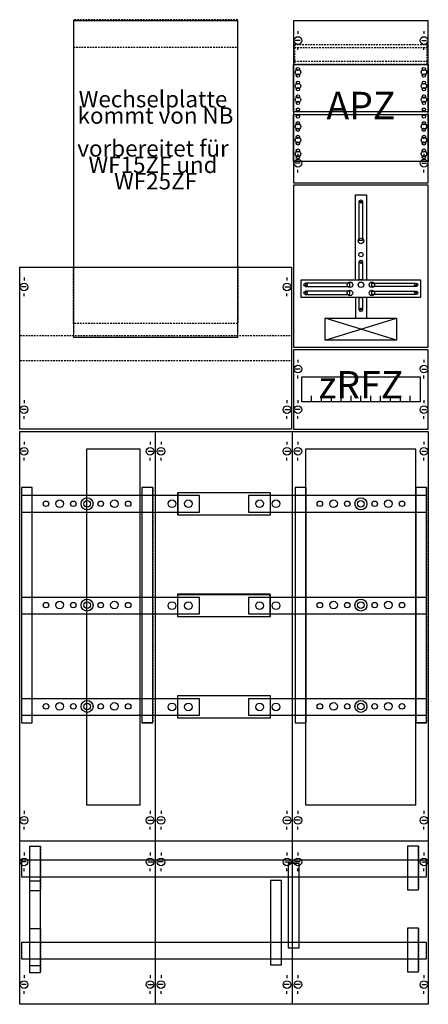
# Model space of a CAD drawing. Extents: x 0 to 75, y 0 to 180.
import ezdxf
from ezdxf.enums import TextEntityAlignment as Align

# ---------------------------------------------------------------- set-up
doc = ezdxf.new("R2010")
doc.units = 0
doc.linetypes.add('L000000020000FFFFFF', pattern=[0])
doc.linetypes.add('L014100020032000000', pattern=[0.5, 0.3, -0.2])
doc.layers.get('0').update_dxf_attribs({"linetype": 'CONTINUOUS'})
for name, color, linetype in [('1', 7, 'CONTINUOUS'), ('30', 7, 'CONTINUOUS'), ('31', 7, 'CONTINUOUS'), ('58', 7, 'CONTINUOUS'), ('60', 7, 'CONTINUOUS')]:
    doc.layers.add(name, color=color, linetype=linetype)

# ---------------------------------------------------------------- blocks, each defined once
blk = doc.blocks.new('wx32k4l')
at = {"layer": '1', "color": 7, "linetype": 'CONTINUOUS'}
for p, q in [((51, 177.9), (51, 177.4)), ((74, 177.9), (74, 177.4)), ((51.4, 176.2), (50.5, 176.2)), ((51, 174.5), (51, 175)), ((73.6, 176.2), (74.5, 176.2)), ((74, 174.5), (74, 175)), ((51, 155.5), (51, 155)), ((51, 155.5), (51, 155)), ((74, 155.5), (74, 155)), ((74, 155.5), (74, 155)), ((51.4, 153.8), (50.5, 153.8)), ((51.4, 153.8), (50.5, 153.8)), ((73.6, 153.8), (74.5, 153.8)), ((73.6, 153.8), (74.5, 153.8)), ((51, 152.1), (51, 152.6)), ((51, 152.1), (51, 152.6)), ((74, 152.1), (74, 152.6)), ((74, 152.1), (74, 152.6)), ((1, 132.9), (1, 132.4)), ((49, 132.9), (49, 132.4)), ((1.4, 131.2), (0.5, 131.2)), ((1, 129.5), (1, 130)), ((48.6, 131.2), (49.5, 131.2)), ((49, 129.5), (49, 130)), ((69, 121.5), (56, 125.5)), ((56, 121.5), (69, 125.5)), ((51, 117.9), (51, 117.4)), ((74, 117.9), (74, 117.4)), ((51.4, 116.2), (50.5, 116.2)), ((73.6, 116.2), (74.5, 116.2)), ((51, 114.5), (51, 115)), ((74, 114.5), (74, 115)), ((1, 110.5), (1, 110)), ((49, 110.5), (49, 110)), ((51, 110.5), (51, 110)), ((74, 110.5), (74, 110)), ((1.4, 108.8), (0.5, 108.8)), ((48.6, 108.8), (49.5, 108.8)), ((51.4, 108.8), (50.5, 108.8)), ((73.6, 108.8), (74.5, 108.8)), ((1, 107.1), (1, 107.6)), ((49, 107.1), (49, 107.6)), ((51, 107.1), (51, 107.6)), ((74, 107.1), (74, 107.6)), ((25, 0.2), (25, 104.8)), ((50, 0.2), (50, 104.8)), ((1, 102.9), (1, 102.4)), ((24, 102.9), (24, 102.4)), ((26, 102.9), (26, 102.4)), ((49, 102.9), (49, 102.4)), ((51, 102.9), (51, 102.4)), ((74, 102.9), (74, 102.4)), ((1.4, 101.2), (0.5, 101.2)), ((23.6, 101.2), (24.5, 101.2)), ((26.4, 101.2), (25.5, 101.2)), ((48.6, 101.2), (49.5, 101.2)), ((51.4, 101.2), (50.5, 101.2)), ((73.6, 101.2), (74.5, 101.2)), ((1, 99.5), (1, 100)), ((24, 99.5), (24, 100)), ((26, 99.5), (26, 100)), ((49, 99.5), (49, 100)), ((51, 99.5), (51, 100)), ((74, 99.5), (74, 100)), ((1, 35.5), (1, 35)), ((24, 35.5), (24, 35)), ((26, 35.5), (26, 35)), ((49, 35.5), (49, 35)), ((51, 35.5), (51, 35)), ((74, 35.5), (74, 35)), ((1.4, 33.8), (0.5, 33.8)), ((1, 32.1), (1, 32.6)), ((23.6, 33.8), (24.5, 33.8)), ((24, 32.1), (24, 32.6)), ((26.4, 33.8), (25.5, 33.8)), ((26, 32.1), (26, 32.6)), ((48.6, 33.8), (49.5, 33.8)), ((49, 32.1), (49, 32.6)), ((51.4, 33.8), (50.5, 33.8)), ((51, 32.1), (51, 32.6)), ((73.6, 33.8), (74.5, 33.8)), ((74, 32.1), (74, 32.6)), ((74.8, 30), (0.2, 30)), ((1, 27.9), (1, 27.4)), ((24, 27.9), (24, 27.4)), ((26, 27.9), (26, 27.4)), ((49, 27.9), (49, 27.4)), ((51, 27.9), (51, 27.4)), ((74, 27.9), (74, 27.4)), ((1.4, 26.2), (0.5, 26.2)), ((23.6, 26.2), (24.5, 26.2)), ((26.4, 26.2), (25.5, 26.2)), ((48.6, 26.2), (49.5, 26.2)), ((51.4, 26.2), (50.5, 26.2)), ((73.6, 26.2), (74.5, 26.2)), ((1, 24.5), (1, 25)), ((24, 24.5), (24, 25)), ((26, 24.5), (26, 25)), ((49, 24.5), (49, 25)), ((51, 24.5), (51, 25)), ((74, 24.5), (74, 25)), ((1, 5.5), (1, 5)), ((24, 5.5), (24, 5)), ((26, 5.5), (26, 5)), ((49, 5.5), (49, 5)), ((51, 5.5), (51, 5)), ((74, 5.5), (74, 5)), ((1.4, 3.8), (0.5, 3.8)), ((23.6, 3.8), (24.5, 3.8)), ((26.4, 3.8), (25.5, 3.8)), ((49.4, 3.8), (48.5, 3.8)), ((51.4, 3.8), (50.5, 3.8)), ((73.6, 3.8), (74.5, 3.8)), ((1, 2.1), (1, 2.6)), ((24, 2.1), (24, 2.6)), ((26, 2.1), (26, 2.6)), ((49, 2.1), (49, 2.6)), ((51, 2.1), (51, 2.6)), ((74, 2.1), (74, 2.6))]:
    blk.add_line(p, q, dxfattribs=at)
at = {"layer": '1', "color": 7, "linetype": 'L014100020032000000'}
for p, q in [((10, 124.5), (10, 135)), ((40, 135), (40, 124.5)), ((40, 124.5), (10, 124.5))]:
    blk.add_line(p, q, dxfattribs=at)
for points in [[(40, 175), (40, 180), (10, 180), (10, 175)], [(74.6, 171.9), (74.6, 175.4), (50.4, 175.4), (50.4, 171.9)]]:
    blk.add_lwpolyline(points, close=True, dxfattribs=at)
at = {"layer": '1', "color": 7, "linetype": 'CONTINUOUS'}
for points in [[(40, 122), (40, 179.8), (10, 179.8), (10, 122)], [(74.8, 150.2), (74.8, 179.8), (50.2, 179.8), (50.2, 150.2)], [(74.8, 171.8), (74.8, 163.2), (50.2, 163.2), (50.2, 171.8)], [(50.2, 154.1), (50.2, 162.7), (74.8, 162.7), (74.8, 154.1)], [(74.8, 120.2), (74.8, 149.8), (50.2, 149.8), (50.2, 120.2)], [(62.2, 139.7), (62.2, 146.8), (62.8, 146.8), (62.8, 139.7)], [(62.2, 132.5), (62.2, 135.8), (62.8, 135.8), (62.8, 132.5)], [(49.8, 134.8), (49.8, 105.2), (0.2, 105.2), (0.2, 134.8)], [(73.4, 132.5), (73.4, 129.3), (51.6, 129.3), (51.6, 132.5)], [(60.5, 131.3), (60.5, 131.9), (52.4, 131.9), (52.4, 131.3)], [(64.5, 131.3), (64.5, 131.9), (72.6, 131.9), (72.6, 131.3)], [(60.5, 129.8), (60.5, 130.4), (52.4, 130.4), (52.4, 129.8)], [(64.5, 129.8), (64.5, 130.4), (72.6, 130.4), (72.6, 129.8)], [(62.2, 127), (62.2, 129.3), (62.8, 129.3), (62.8, 127)], [(69, 125.5), (69, 121.5), (56, 121.5), (56, 125.5)], [(74.8, 105.2), (74.8, 119.7), (50.2, 119.7), (50.2, 105.2)], [(73.3, 114.8), (73.3, 110.2), (51.7, 110.2), (51.7, 114.8)], [(74.8, 104.8), (74.8, 0.2), (0.2, 0.2), (0.2, 104.8)], [(22.2, 36.6), (22.2, 101.6), (12.4, 101.6), (12.4, 36.6)], [(72.5, 36.6), (72.5, 101.6), (52.4, 101.6), (52.4, 36.6)]]:
    blk.add_lwpolyline(points, close=True, dxfattribs=at)
at = {"layer": '1', "color": 7, "linetype": 'L014100020032000000'}
for points in [[(50.4, 174.9), (74.6, 174.9)], [(50.4, 172.4), (74.6, 172.4)], [(49.6, 122.3), (0.2, 122.3)], [(49.6, 117.7), (0.2, 117.7)]]:
    blk.add_lwpolyline(points, dxfattribs=at)
at = {"layer": '1', "color": 7, "linetype": 'CONTINUOUS'}
for points in [[(61.5, 132.5), (61.5, 148), (63.5, 148), (63.5, 132.5)], [(61.5, 129.3), (61.5, 125.5)], [(63.5, 129.3), (63.5, 125.5)], [(53.5, 110.2), (53.5, 111.3)], [(55.3, 110.2), (55.3, 111.3), (55.3, 111.3)], [(57.1, 110.2), (57.1, 111.3)], [(58.9, 110.2), (58.9, 111.3)], [(60.7, 110.2), (60.7, 111.3)], [(62.5, 110.2), (62.5, 111.3)], [(64.3, 110.2), (64.3, 111.3)], [(66.1, 110.2), (66.1, 111.3)], [(67.9, 110.2), (67.9, 111.3)], [(69.7, 110.2), (69.7, 111.3)], [(71.5, 110.2), (71.5, 111.3)]]:
    blk.add_lwpolyline(points, dxfattribs=at)
for centre, radius in [((51, 176.2), 0.7), ((74, 176.2), 0.7), ((51, 170.4), 0.5), ((51, 170.4), 0.5), ((51, 171), 0.3), ((51, 171), 0.3), ((74, 170.4), 0.5), ((74, 171), 0.3), ((51, 169.8), 0.3), ((51, 169.8), 0.3), ((74, 169.8), 0.3), ((51, 167.9), 0.5), ((51, 167.9), 0.5), ((51, 168.5), 0.3), ((51, 168.5), 0.3), ((51, 167.3), 0.3), ((51, 167.3), 0.3), ((74, 167.9), 0.5), ((74, 168.5), 0.3), ((74, 167.3), 0.3), ((51, 165.4), 0.5), ((51, 165.4), 0.5), ((51, 166), 0.3), ((51, 166), 0.3), ((74, 165.4), 0.5), ((74, 166), 0.3), ((51, 164.8), 0.3), ((51, 164.8), 0.3), ((51, 163.6), 0.3), ((51, 163.6), 0.3), ((74, 164.8), 0.3), ((74, 163.6), 0.3), ((51, 162.3), 0.3), ((74, 162.3), 0.3), ((74, 162.3), 0.3), ((51, 160.5), 0.5), ((51, 161.1), 0.3), ((51, 159.9), 0.3), ((74, 160.5), 0.5), ((74, 160.5), 0.5), ((74, 161.1), 0.3), ((74, 161.1), 0.3), ((74, 159.9), 0.3), ((74, 159.9), 0.3), ((51, 158), 0.5), ((51, 158.6), 0.3), ((74, 158), 0.5), ((74, 158), 0.5), ((74, 158.6), 0.3), ((74, 158.6), 0.3), ((51, 157.4), 0.3), ((74, 157.4), 0.3), ((74, 157.4), 0.3), ((51, 155.5), 0.5), ((51, 156.1), 0.3), ((51, 154.9), 0.3), ((74, 155.5), 0.5), ((74, 155.5), 0.5), ((74, 156.1), 0.3), ((74, 156.1), 0.3), ((74, 154.9), 0.3), ((74, 154.9), 0.3), ((51, 153.8), 0.7), ((51, 153.8), 0.7), ((74, 153.8), 0.7), ((74, 153.8), 0.7), ((62.5, 146.8), 0.3), ((62.5, 139.6), 0.5), ((62.5, 137.1), 0.4), ((62.5, 135.8), 0.3), ((1, 131.2), 0.7), ((49, 131.2), 0.7), ((52.4, 131.6), 0.3), ((60.5, 131.6), 0.5), ((62.5, 131.6), 0.5), ((62.5, 131.6), 0.5), ((64.5, 131.6), 0.5), ((72.6, 131.6), 0.3), ((52.4, 130.1), 0.3), ((60.5, 130.1), 0.5), ((64.5, 130.1), 0.5), ((72.6, 130.1), 0.3), ((62.5, 127), 0.3), ((51, 116.2), 0.7), ((74, 116.2), 0.7), ((1, 108.8), 0.7), ((49, 108.8), 0.7), ((51, 108.8), 0.7), ((74, 108.8), 0.7), ((1, 101.2), 0.7), ((24, 101.2), 0.7), ((26, 101.2), 0.7), ((49, 101.2), 0.7), ((51, 101.2), 0.7), ((74, 101.2), 0.7), ((1, 33.8), 0.7), ((24, 33.8), 0.7), ((26, 33.8), 0.7), ((49, 33.8), 0.7), ((51, 33.8), 0.7), ((74, 33.8), 0.7), ((1, 26.2), 0.7), ((24, 26.2), 0.7), ((26, 26.2), 0.7), ((49, 26.2), 0.7), ((51, 26.2), 0.7), ((74, 26.2), 0.7), ((1, 3.8), 0.7), ((24, 3.8), 0.7), ((26, 3.8), 0.7), ((49, 3.8), 0.7), ((51, 3.8), 0.7), ((74, 3.8), 0.7)]:
    blk.add_circle(centre, radius, dxfattribs=at)
at = {"layer": '30', "color": 7, "linetype": 'CONTINUOUS'}
for points in [[(2.5, 51.6), (2.5, 94.6), (0.5, 94.6), (0.5, 51.6)], [(24.5, 51.6), (24.5, 94.6), (22.5, 94.6), (22.5, 51.6)], [(52.5, 51.6), (52.5, 94.6), (50.5, 94.6), (50.5, 51.6)], [(74.5, 51.6), (74.5, 94.6), (72.5, 94.6), (72.5, 51.6)], [(4, 21), (4, 29), (2, 29), (2, 21)], [(73, 21.1), (73, 29.1), (71, 29.1), (71, 21.1)], [(4, 6), (4, 14), (2, 14), (2, 6)], [(73, 6.1), (73, 14.1), (71, 14.1), (71, 6.1)]]:
    blk.add_lwpolyline(points, close=True, dxfattribs=at)
at = {"layer": '31', "color": 7, "linetype": 'CONTINUOUS'}
for p, q in [((2.5, 94.6), (0.5, 94.6)), ((24.5, 94.6), (22.5, 94.6)), ((52.5, 94.6), (50.5, 94.6)), ((74.5, 94.6), (72.5, 94.6)), ((0.5, 51.6), (2.5, 51.6)), ((24.5, 51.6), (22.5, 51.6)), ((50.5, 51.6), (52.5, 51.6)), ((74.5, 51.6), (72.5, 51.6)), ((4, 29), (2, 29)), ((73, 29.1), (71, 29.1)), ((2, 21), (4, 21)), ((71, 21.1), (73, 21.1)), ((4, 14), (2, 14)), ((73, 14.1), (71, 14.1)), ((2, 6), (4, 6)), ((71, 6.1), (73, 6.1))]:
    blk.add_line(p, q, dxfattribs=at)
at = {"layer": '31', "color": 7, "linetype": 'L014100020032000000'}
for p, q in [((0.5, 94.6), (0.5, 51.6)), ((24.5, 94.6), (24.5, 51.6)), ((50.5, 94.6), (50.5, 51.6)), ((72.5, 94.6), (72.5, 51.6)), ((74.5, 94.6), (74.5, 51.6)), ((2, 29), (2, 21)), ((4, 29), (4, 21.1)), ((71, 29.1), (71, 21.1)), ((73, 29.1), (73, 21.1)), ((2, 14), (2, 6)), ((4, 14), (4, 6.1)), ((71, 14.1), (71, 6.1)), ((73, 14.1), (73, 6.1))]:
    blk.add_line(p, q, dxfattribs=at)
at = {"layer": '31', "color": 255, "linetype": 'L000000020000FFFFFF'}
for points in [[(2.5, 51.6), (2.5, 94.6), (0.5, 94.6), (0.5, 51.6)], [(24.5, 51.6), (24.5, 94.6), (22.5, 94.6), (22.5, 51.6)], [(52.5, 51.6), (52.5, 94.6), (50.5, 94.6), (50.5, 51.6)], [(74.5, 51.6), (74.5, 94.6), (72.5, 94.6), (72.5, 51.6)], [(51.2, 10.5), (51.2, 25.9), (49.2, 25.9), (49.2, 10.5)], [(4, 7.3), (4, 22.7), (2, 22.7), (2, 7.3)], [(48, 7.4), (48, 22.8), (46, 22.8), (46, 7.4)]]:
    blk.add_lwpolyline(points, close=True, dxfattribs=at)
at = {"layer": '58', "color": 255, "linetype": 'L000000020000FFFFFF'}
for points in [[(46, 89.6), (46, 93.6), (29.1, 93.6), (29.1, 89.6)], [(33, 90.1), (33, 93.1), (0.5, 93.1), (0.5, 90.1)], [(74.5, 90.1), (74.5, 93.1), (42, 93.1), (42, 90.1)], [(33, 71.5), (33, 74.5), (0.5, 74.5), (0.5, 71.5)], [(45.9, 71), (45.9, 75.1), (29, 75.1), (29, 71)], [(74.5, 71.5), (74.5, 74.5), (42, 74.5), (42, 71.5)], [(33, 53), (33, 56), (0.5, 56), (0.5, 53)], [(46, 52.5), (46, 56.5), (29, 56.5), (29, 52.5)], [(74.5, 53), (74.5, 56), (42, 56), (42, 53)], [(74.5, 23.5), (74.5, 26.5), (0.5, 26.5), (0.5, 23.5)], [(74.5, 8.5), (74.5, 11.5), (0.5, 11.5), (0.5, 8.5)]]:
    blk.add_lwpolyline(points, close=True, dxfattribs=at)
for centre, radius in [((5, 91.6), 0.5), ((7.5, 91.6), 0.7), ((10, 91.6), 0.5), ((12.5, 91.6), 1.1), ((12.5, 91.6), 0.6), ((15, 91.6), 0.5), ((17.5, 91.6), 0.7), ((20, 91.6), 0.5), ((28, 91.6), 0.7), ((31, 91.6), 0.7), ((31, 91.6), 0.7), ((44, 91.6), 0.7), ((47, 91.6), 0.7), ((55, 91.6), 0.5), ((57.5, 91.6), 0.7), ((60, 91.6), 0.5), ((62.5, 91.6), 1.1), ((62.5, 91.6), 0.6), ((65, 91.6), 0.5), ((67.5, 91.6), 0.7), ((70, 91.6), 0.5), ((7.5, 73.1), 0.7), ((12.5, 73.1), 1.1), ((17.5, 73.1), 0.7), ((57.5, 73.1), 0.7), ((62.5, 73.1), 1.1), ((67.5, 73.1), 0.7), ((5, 73.1), 0.5), ((10, 73.1), 0.5), ((12.5, 73.1), 0.6), ((15, 73.1), 0.5), ((20, 73.1), 0.5), ((28, 73), 0.7), ((31, 73), 0.7), ((44, 73), 0.7), ((47, 73), 0.7), ((55, 73.1), 0.5), ((60, 73.1), 0.5), ((62.5, 73.1), 0.6), ((65, 73.1), 0.5), ((70, 73.1), 0.5), ((5, 54.6), 0.5), ((7.5, 54.6), 0.7), ((10, 54.6), 0.5), ((12.5, 54.6), 1.1), ((12.5, 54.6), 0.6), ((15, 54.6), 0.5), ((17.5, 54.6), 0.7), ((20, 54.6), 0.5), ((28, 54.5), 0.7), ((31, 54.5), 0.7), ((44, 54.5), 0.7), ((47, 54.5), 0.7), ((55, 54.6), 0.5), ((57.5, 54.6), 0.7), ((60, 54.6), 0.5), ((62.5, 54.6), 1.1), ((62.5, 54.6), 0.6), ((65, 54.6), 0.5), ((67.5, 54.6), 0.7), ((70, 54.6), 0.5)]:
    blk.add_circle(centre, radius, dxfattribs=at)
at = {"layer": '60', "color": 255, "linetype": 'L000000020000FFFFFF'}
for points in [[(46, 89.6), (46, 93.6), (29, 93.6), (29, 89.6)], [(33, 90.1), (33, 93.1), (0.5, 93.1), (0.5, 90.1)], [(74.5, 90.1), (74.5, 93.1), (42, 93.1), (42, 90.1)], [(33, 71.5), (33, 74.5), (0.5, 74.5), (0.5, 71.5)], [(46, 71), (46, 75), (29, 75), (29, 71)], [(74.5, 71.5), (74.5, 74.5), (42, 74.5), (42, 71.5)], [(33, 53), (33, 56), (0.5, 56), (0.5, 53)], [(46, 52.5), (46, 56.5), (29, 56.5), (29, 52.5)], [(74.5, 53), (74.5, 56), (42, 56), (42, 53)], [(74.5, 23.5), (74.5, 26.5), (0.5, 26.5), (0.5, 23.5)], [(74.5, 8.5), (74.5, 11.5), (0.5, 11.5), (0.5, 8.5)]]:
    blk.add_lwpolyline(points, close=True, dxfattribs=at)
for centre, radius in [((5, 91.6), 0.5), ((7.5, 91.6), 0.7), ((10, 91.6), 0.5), ((12.5, 91.6), 1.1), ((12.5, 91.6), 0.6), ((15, 91.6), 0.5), ((17.5, 91.6), 0.7), ((20, 91.6), 0.5), ((28, 91.6), 0.7), ((31, 91.6), 0.7), ((31, 91.6), 0.7), ((44, 91.6), 0.7), ((47, 91.6), 0.7), ((55, 91.6), 0.5), ((57.5, 91.6), 0.7), ((60, 91.6), 0.5), ((62.5, 91.6), 1.1), ((62.5, 91.6), 0.6), ((65, 91.6), 0.5), ((67.5, 91.6), 0.7), ((70, 91.6), 0.5), ((7.5, 73.1), 0.7), ((12.5, 73.1), 1.1), ((17.5, 73.1), 0.7), ((57.5, 73.1), 0.7), ((62.5, 73.1), 1.1), ((67.5, 73.1), 0.7), ((5, 73.1), 0.5), ((10, 73.1), 0.5), ((12.5, 73.1), 0.6), ((15, 73.1), 0.5), ((20, 73.1), 0.5), ((28, 73), 0.7), ((31, 73), 0.7), ((44, 73), 0.7), ((47, 73), 0.7), ((55, 73.1), 0.5), ((60, 73.1), 0.5), ((62.5, 73.1), 0.6), ((65, 73.1), 0.5), ((70, 73.1), 0.5), ((5, 54.6), 0.5), ((7.5, 54.6), 0.7), ((10, 54.6), 0.5), ((12.5, 54.6), 1.1), ((12.5, 54.6), 0.6), ((15, 54.6), 0.5), ((17.5, 54.6), 0.7), ((20, 54.6), 0.5), ((28, 54.5), 0.7), ((31, 54.5), 0.7), ((44, 54.5), 0.7), ((47, 54.5), 0.7), ((55, 54.6), 0.5), ((57.5, 54.6), 0.7), ((60, 54.6), 0.5), ((62.5, 54.6), 1.1), ((62.5, 54.6), 0.6), ((65, 54.6), 0.5), ((67.5, 54.6), 0.7), ((70, 54.6), 0.5)]:
    blk.add_circle(centre, radius, dxfattribs=at)
at = {"layer": '1', "color": 7, "linetype": 'CONTINUOUS'}
for s, height, p in [('Wechselplatte ', 3, (25, 164)), ('APZ', 5, (62.5, 161.83)), ('kommt von NB', 3, (25, 161)), ('vorbereitet für ', 3, (25, 155)), ('WF15ZF und ', 3, (25, 152)), ('WF25ZF', 3, (25, 149)), ('zRFZ', 5, (62.5, 110.83))]:
    blk.add_text(s, height=height, dxfattribs=at).set_placement(p, align=Align.CENTER)

msp = doc.modelspace()

# ---------------------------------------------------------------- block references
msp.add_blockref('wx32k4l', (0, 0))

doc.saveas('drawing.dxf')
